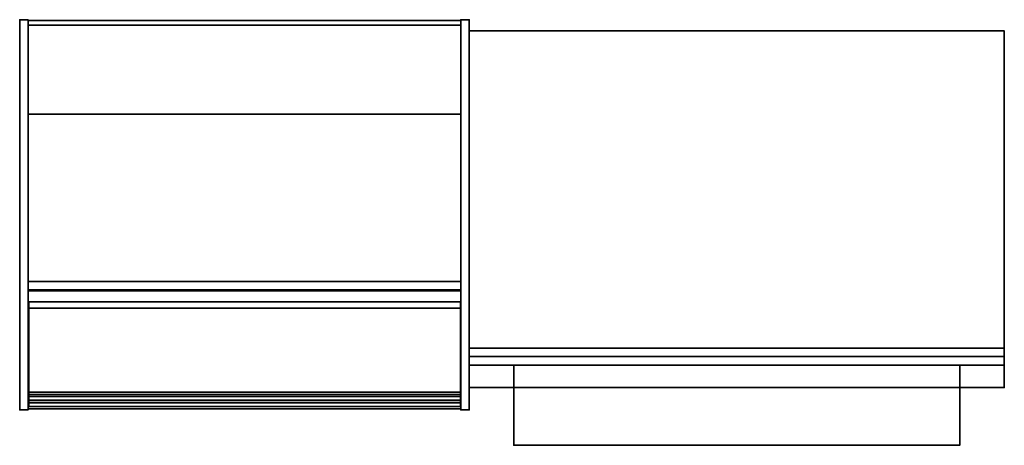
# Model space of a CAD drawing. Units: millimetres. Extents: x 0 to 3488, y -79 to 875.
# Drawn here: x 0 to 2208, y -79 to 875 of the extents above; entities that cross this region are included whole.
import ezdxf

# ---------------------------------------------------------------- set-up
doc = ezdxf.new("R2010")
doc.units = ezdxf.units.MM
doc.layers.add('1', color=4, linetype='Continuous', lineweight=35)

msp = doc.modelspace()

# ---------------------------------------------------------------- meshes
at = {"layer": '1'}
mesh = msp.add_polyface(dxfattribs=at)
corners = [(0, 0), (19, 0), (19, 875), (0, 875), (0, 0, 1125), (19, 0, 1125), (19, 875, 1125), (0, 875, 1125)]
mesh.append_faces([[corners[k] for k in face] for face in [(0, 1, 5, 4), (1, 2, 6, 5), (2, 3, 7, 6), (3, 0, 4, 7), (0, 3, 2, 1), (4, 5, 6, 7)]])
mesh = msp.add_polyface(dxfattribs=at)
corners = [(19, 267, 1104), (989, 267, 1104), (989, 873, 1104), (19, 873, 1104), (19, 267, 1123), (989, 267, 1123), (989, 873, 1123), (19, 873, 1123)]
mesh.append_faces([[corners[k] for k in face] for face in [(0, 1, 5, 4), (1, 2, 6, 5), (2, 3, 7, 6), (3, 0, 4, 7), (0, 3, 2, 1), (4, 5, 6, 7)]])
mesh = msp.add_polyface(dxfattribs=at)
corners = [(19, 267, 1104), (989, 267, 1104), (989, 873, 1104), (19, 873, 1104), (19, 267, 1123), (989, 267, 1123), (989, 873, 1123), (19, 873, 1123)]
mesh.append_faces([[corners[k] for k in face] for face in [(0, 1, 5, 4), (1, 2, 6, 5), (2, 3, 7, 6), (3, 0, 4, 7), (0, 3, 2, 1), (4, 5, 6, 7)]])
mesh = msp.add_polyface(dxfattribs=at)
corners = [(19, 663, 1079), (989, 663, 1079), (989, 863, 1079), (19, 863, 1079), (19, 663, 1104), (989, 663, 1104), (989, 863, 1104), (19, 863, 1104)]
mesh.append_faces([[corners[k] for k in face] for face in [(0, 1, 5, 4), (1, 2, 6, 5), (2, 3, 7, 6), (3, 0, 4, 7), (0, 3, 2, 1), (4, 5, 6, 7)]])
mesh = msp.add_polyface(dxfattribs=at)
corners = [(19, 663, 1079), (989, 663, 1079), (989, 863, 1079), (19, 863, 1079), (19, 663, 1104), (989, 663, 1104), (989, 863, 1104), (19, 863, 1104)]
mesh.append_faces([[corners[k] for k in face] for face in [(0, 1, 5, 4), (1, 2, 6, 5), (2, 3, 7, 6), (3, 0, 4, 7), (0, 3, 2, 1), (4, 5, 6, 7)]])
mesh = msp.add_polyface(dxfattribs=at)
corners = [(989, 0), (1008, 0), (1008, 875), (989, 875), (989, 0, 1125), (1008, 0, 1125), (1008, 875, 1125), (989, 875, 1125)]
mesh.append_faces([[corners[k] for k in face] for face in [(0, 1, 5, 4), (1, 2, 6, 5), (2, 3, 7, 6), (3, 0, 4, 7), (0, 3, 2, 1), (4, 5, 6, 7)]])
mesh = msp.add_polyface(dxfattribs=at)
corners = [(2208, 850, 955), (1008, 850, 955), (1008, 50, 955), (2208, 50, 955), (2208, 850, 995), (1008, 850, 995), (1008, 50, 995), (2208, 50, 995)]
mesh.append_faces([[corners[k] for k in face] for face in [(0, 1, 5, 4), (1, 2, 6, 5), (2, 3, 7, 6), (3, 0, 4, 7), (0, 3, 2, 1), (4, 5, 6, 7)]])
mesh = msp.add_polyface(dxfattribs=at)
corners = [(19, 269), (989, 269), (989, 288), (19, 288), (989, 269, 1104), (19, 269, 1104), (989, 288, 1104), (19, 288, 1104)]
mesh.append_faces([[corners[k] for k in face] for face in [(0, 1, 4, 5), (1, 2, 6, 4), (2, 3, 7, 6), (3, 0, 5, 7), (0, 3, 2, 1), (5, 4, 6, 7)]])
mesh = msp.add_polyface(dxfattribs=at)
corners = [(19, 2, 99), (989, 2, 99), (989, 269, 99), (19, 269, 99), (19, 2, 118), (989, 2, 118), (989, 269, 118), (19, 269, 118)]
mesh.append_faces([[corners[k] for k in face] for face in [(0, 1, 5, 4), (1, 2, 6, 5), (2, 3, 7, 6), (3, 0, 4, 7), (0, 3, 2, 1), (4, 5, 6, 7)]])
mesh = msp.add_polyface(dxfattribs=at)
corners = [(988.5, 34.6, 919.7), (988.5, 20.7, 940.4), (988.5, 227.9, 1080.2), (988.5, 241.9, 1059.5), (20.5, 34.6, 919.7), (20.5, 20.7, 940.4), (20.5, 227.9, 1080.2), (20.5, 241.9, 1059.5), (988.5, 21.5, 941), (988.5, 7.5, 961.7), (988.5, 15.8, 967.3), (988.5, 29.8, 946.5), (20.5, 21.5, 941), (20.5, 7.5, 961.7), (20.5, 15.8, 967.3), (20.5, 29.8, 946.5)]
mesh.append_faces([[corners[k] for k in face] for face in [(1, 5, 4, 0), (2, 6, 5, 1), (3, 7, 6, 2), (0, 4, 7, 3), (3, 2, 1, 0), (4, 5, 6, 7), (9, 13, 12, 8), (10, 14, 13, 9), (11, 15, 14, 10), (8, 12, 15, 11), (11, 10, 9, 8), (12, 13, 14, 15)]])
mesh = msp.add_polyface(dxfattribs=at)
corners = [(988.5, 34.6, 663.7), (988.5, 20.7, 684.4), (988.5, 227.9, 824.2), (988.5, 241.9, 803.4), (20.5, 34.6, 663.7), (20.5, 20.7, 684.4), (20.5, 227.9, 824.2), (20.5, 241.9, 803.4), (988.5, 21.5, 684.9), (988.5, 7.5, 705.7), (988.5, 15.8, 711.3), (988.5, 29.8, 690.5), (20.5, 21.5, 684.9), (20.5, 7.5, 705.7), (20.5, 15.8, 711.3), (20.5, 29.8, 690.5)]
mesh.append_faces([[corners[k] for k in face] for face in [(1, 5, 4, 0), (2, 6, 5, 1), (3, 7, 6, 2), (0, 4, 7, 3), (3, 2, 1, 0), (4, 5, 6, 7), (9, 13, 12, 8), (10, 14, 13, 9), (11, 15, 14, 10), (8, 12, 15, 11), (11, 10, 9, 8), (12, 13, 14, 15)]])
mesh = msp.add_polyface(dxfattribs=at)
corners = [(988.5, 34.6, 407.7), (988.5, 20.7, 428.4), (988.5, 227.9, 568.2), (988.5, 241.9, 547.4), (20.5, 34.6, 407.7), (20.5, 20.7, 428.4), (20.5, 227.9, 568.2), (20.5, 241.9, 547.4), (988.5, 21.5, 428.9), (988.5, 7.5, 449.7), (988.5, 15.8, 455.3), (988.5, 29.8, 434.5), (20.5, 21.5, 428.9), (20.5, 7.5, 449.7), (20.5, 15.8, 455.3), (20.5, 29.8, 434.5)]
mesh.append_faces([[corners[k] for k in face] for face in [(1, 5, 4, 0), (2, 6, 5, 1), (3, 7, 6, 2), (0, 4, 7, 3), (3, 2, 1, 0), (4, 5, 6, 7), (9, 13, 12, 8), (10, 14, 13, 9), (11, 15, 14, 10), (8, 12, 15, 11), (11, 10, 9, 8), (12, 13, 14, 15)]])
mesh = msp.add_polyface(dxfattribs=at)
corners = [(988.5, 34.6, 151.7), (988.5, 20.7, 172.4), (988.5, 227.9, 312.2), (988.5, 241.9, 291.4), (20.5, 34.6, 151.7), (20.5, 20.7, 172.4), (20.5, 227.9, 312.2), (20.5, 241.9, 291.4), (988.5, 21.5, 172.9), (988.5, 7.5, 193.7), (988.5, 15.8, 199.3), (988.5, 29.8, 178.5), (20.5, 21.5, 172.9), (20.5, 7.5, 193.7), (20.5, 15.8, 199.3), (20.5, 29.8, 178.5)]
mesh.append_faces([[corners[k] for k in face] for face in [(1, 5, 4, 0), (2, 6, 5, 1), (3, 7, 6, 2), (0, 4, 7, 3), (3, 2, 1, 0), (4, 5, 6, 7), (9, 13, 12, 8), (10, 14, 13, 9), (11, 15, 14, 10), (8, 12, 15, 11), (11, 10, 9, 8), (12, 13, 14, 15)]])
mesh = msp.add_polyface(dxfattribs=at)
corners = [(2208, 138.5), (1008, 138.5), (1008, 119.5), (2208, 119.5), (2208, 138.5, 149), (1008, 138.5, 149), (1008, 119.5, 149), (2208, 119.5, 149)]
mesh.append_faces([[corners[k] for k in face] for face in [(0, 1, 5, 4), (1, 2, 6, 5), (2, 3, 7, 6), (3, 0, 4, 7), (0, 3, 2, 1), (4, 5, 6, 7)]])
mesh = msp.add_polyface(dxfattribs=at)
corners = [(2208, 119.5, 99), (1008, 119.5, 99), (1008, 100.5, 99), (2208, 100.5, 99), (2208, 119.5, 955), (1008, 119.5, 955), (1008, 100.5, 955), (2208, 100.5, 955)]
mesh.append_faces([[corners[k] for k in face] for face in [(0, 1, 5, 4), (1, 2, 6, 5), (2, 3, 7, 6), (3, 0, 4, 7), (0, 3, 2, 1), (4, 5, 6, 7)]])
mesh = msp.add_polyface(dxfattribs=at)
corners = [(1108, -79.5, 505), (2108, -79.5, 505), (2108, 100.5, 505), (1108, 100.5, 505), (1108, -79.5, 545), (2108, -79.5, 545), (2108, 100.5, 545), (1108, 100.5, 545)]
mesh.append_faces([[corners[k] for k in face] for face in [(0, 1, 5, 4), (1, 2, 6, 5), (2, 3, 7, 6), (3, 0, 4, 7), (0, 3, 2, 1), (4, 5, 6, 7)]])
mesh = msp.add_polyface(dxfattribs=at)
corners = [(19, 21), (989, 21), (989, 40), (19, 40), (19, 21, 99), (989, 21, 99), (989, 40, 99), (19, 40, 99)]
mesh.append_faces([[corners[k] for k in face] for face in [(0, 1, 5, 4), (1, 2, 6, 5), (2, 3, 7, 6), (3, 0, 4, 7), (0, 3, 2, 1), (4, 5, 6, 7)]])

doc.saveas('drawing.dxf')
